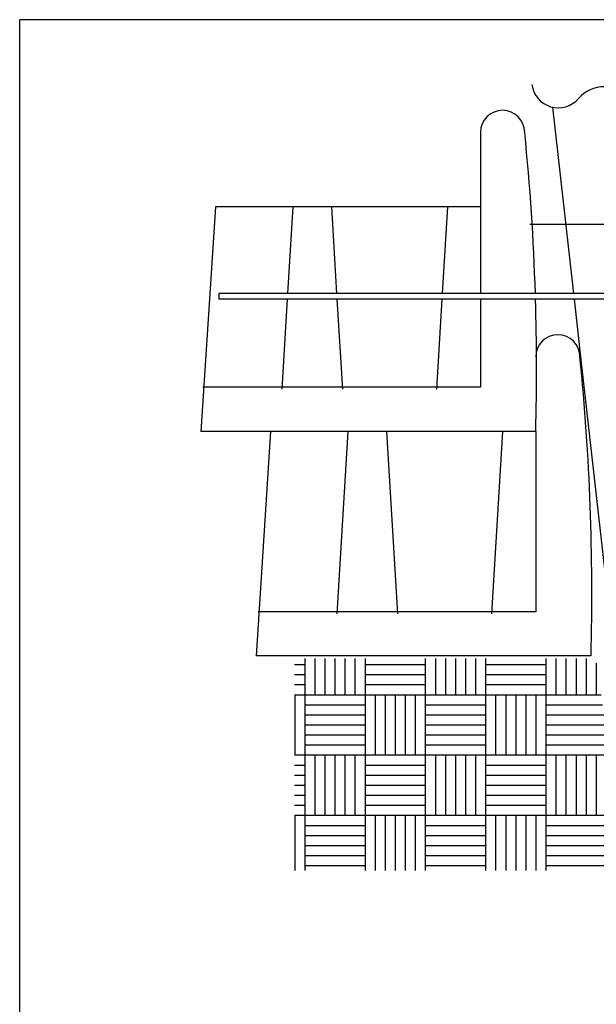
# Model space of a CAD drawing. Units: feet. Extents: x -76 to 35, y -15 to 18.
# Drawn here: x 5 to 7, y -4 to 0 of the extents above; entities that cross this region are included whole.
import ezdxf

# ---------------------------------------------------------------- set-up
doc = ezdxf.new("R2010")
doc.units = ezdxf.units.FT
doc.header["$LTSCALE"] = 0.5
doc.header["$MEASUREMENT"] = 0
for name, color, linetype in [('BORD-DET', 6, 'CONTINUOUS'), ('IRTEXT', 2, 'CONTINUOUS'), ('PIPE', 3, 'CONTINUOUS'), ('REBAR', 3, 'CONTINUOUS'), ('sr block', 11, 'CONTINUOUS'), ('SUBGRADE', 2, 'CONTINUOUS')]:
    doc.layers.add(name, color=color, linetype=linetype)

# ---------------------------------------------------------------- blocks, each defined once
blk = doc.blocks.new('IRSQUIG')
at = {"layer": 'PIPE'}
for centre, radius, start, end in [((-0.0682, 0.0592), 0.0903, 187.35, 319.0753), ((0.0878, -0.0761), 0.1162, 40.9247, 139.0753)]:
    blk.add_arc(centre, radius, start, end, dxfattribs=at)

msp = doc.modelspace()

# ---------------------------------------------------------------- hatches: boundary and pattern name
at = {"layer": 'SUBGRADE'}
h = msp.add_hatch(dxfattribs=at)
h.set_pattern_fill('AR-PARQ1', color=11, scale=0.021262, style=0)
h.set_pattern_definition([(90, (-9.0469, 1.30235), (-0.25515, 0.25515), [0.25515, -0.25515]), (90, (-9.00438, 1.30235), (-0.25515, 0.25515), [0.25515, -0.25515]), (90, (-8.96185, 1.30235), (-0.25515, 0.25515), [0.25515, -0.25515]), (90, (-8.91933, 1.30235), (-0.25515, 0.25515), [0.25515, -0.25515]), (90, (-8.8768, 1.30235), (-0.25515, 0.25515), [0.25515, -0.25515]), (90, (-8.83428, 1.30235), (-0.25515, 0.25515), [0.25515, -0.25515]), (90, (-8.79175, 1.30235), (-0.25515, 0.25515), [0.25515, -0.25515]), (0, (-9.0469, 1.5575), (0.25515, -0.25515), [0.25515, -0.25515]), (0, (-9.0469, 1.60003), (0.25515, -0.25515), [0.25515, -0.25515]), (0, (-9.0469, 1.64255), (0.25515, -0.25515), [0.25515, -0.25515]), (0, (-9.0469, 1.68508), (0.25515, -0.25515), [0.25515, -0.25515]), (0, (-9.0469, 1.7276), (0.25515, -0.25515), [0.25515, -0.25515]), (0, (-9.0469, 1.77013), (0.25515, -0.25515), [0.25515, -0.25515]), (0, (-9.0469, 1.81265), (0.25515, -0.25515), [0.25515, -0.25515])])
h.paths.add_polyline_path([(8.9922, -3.1538), (8.1999, -3.1538), (8.1999, -3.1683), (7.6148, -3.1683), (7.6148, -3.2046), (7.1969, -3.2046), (7.0915, -3.1538), (7.0479, -3.0703), (6.9824, -2.6274), (5.7068, -2.6274), (5.7068, -3.5241), (8.9086, -3.5241), (8.9086, -3.4333), (8.9704, -3.4333)])

# ---------------------------------------------------------------- linework, layer by layer
at = {"layer": 'BORD-DET'}
for p in [(4.544, -7.2861), (14.1, 0.0756)]:
    msp.add_line(p, (4.544, 0.0756), dxfattribs=at)
at = {"layer": 'IRTEXT'}
msp.add_lwpolyline([(7.8947, -0.7903), (7.7973, -0.7903), (6.7034, -0.791)], dxfattribs=at)
at = {"layer": 'PIPE'}
for p, q in [((6.7993, -0.2946), (6.8882, -1.0824)), ((6.8909, -1.1068), (6.9198, -1.3633)), ((6.9198, -1.3633), (7.0662, -2.6605))]:
    msp.add_line(p, q, dxfattribs=at)
at = {"layer": 'REBAR'}
for p, q in [((7.1592, -1.0824), (5.3874, -1.0824)), ((5.3874, -1.0824), (5.3874, -1.1068)), ((7.1592, -1.1068), (5.3874, -1.1068))]:
    msp.add_line(p, q, dxfattribs=at)
at = {"layer": 'sr block', "linetype": 'Continuous'}
for p, q in [((6.4946, -0.4011), (6.4946, -0.7163)), ((5.3724, -0.7163), (5.3109, -1.666)), ((6.4946, -0.7163), (5.3724, -0.7163)), ((5.6997, -0.7163), (5.6775, -1.0824)), ((5.8634, -0.7163), (5.8856, -1.0824)), ((6.3543, -0.7163), (6.3321, -1.0824)), ((6.4946, -0.7163), (6.4946, -1.0824)), ((5.6761, -1.1068), (5.653, -1.4878)), ((5.887, -1.1068), (5.9101, -1.4878)), ((6.3306, -1.1068), (6.3076, -1.4878)), ((6.4946, -1.1068), (6.4946, -1.479)), ((6.4946, -1.479), (5.3193, -1.479)), ((6.7284, -1.666), (5.3109, -1.666)), ((5.6062, -1.666), (5.5446, -2.6157)), ((6.7284, -1.666), (5.6062, -1.666)), ((5.9335, -1.666), (5.8867, -2.4375)), ((6.0972, -1.666), (6.1439, -2.4375)), ((6.5881, -1.666), (6.5413, -2.4375)), ((6.7284, -1.666), (6.7284, -2.4287)), ((6.7284, -2.4287), (5.5531, -2.4287)), ((6.9621, -2.6157), (5.5446, -2.6157)), ((6.9621, -2.6157), (5.84, -2.6157))]:
    msp.add_line(p, q, dxfattribs=at)
for centre, radius, start, end in [((6.5881, -0.4011), 0.0935, 0, 180), ((-3.2658, -1.4021), 9.9977, 1.83271, 5.7464), ((-3.2658, -1.4021), 9.9977, 358.48745, 1.69258), ((6.8219, -1.3508), 0.0935, 0, 180), ((-3.032, -2.3518), 9.9977, 358.48745, 5.7464)]:
    msp.add_arc(centre, radius, start, end, dxfattribs=at)

# ---------------------------------------------------------------- block references
at = {"layer": 'PIPE', "xscale": 1.25, "yscale": 1.25, "zscale": 1.25}
msp.add_blockref('IRSQUIG', (6.9093, -0.2584), dxfattribs=at)

doc.saveas('drawing.dxf')
